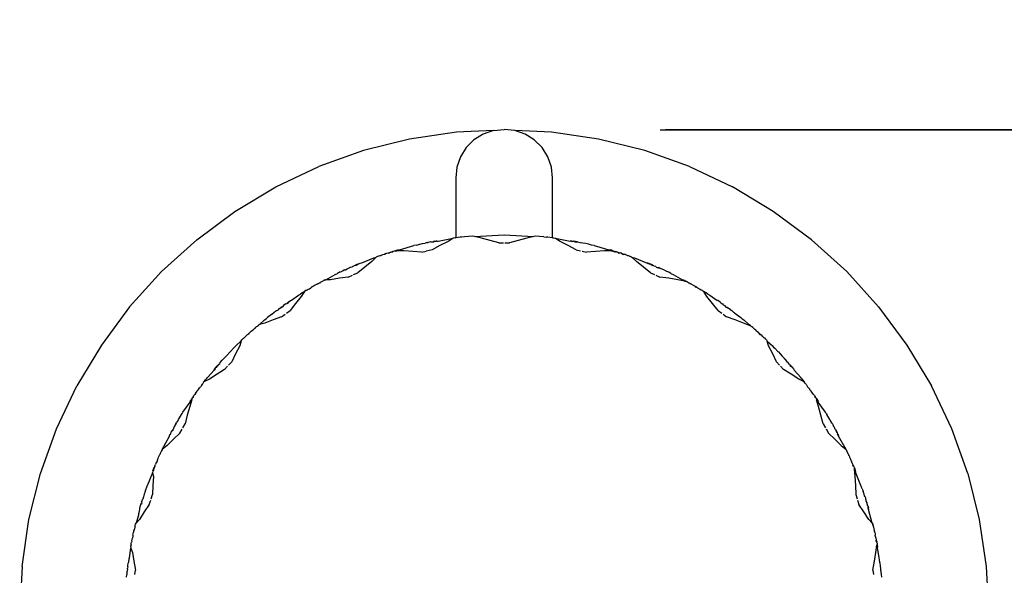
# Model space of a CAD drawing. Units: millimetres. Extents: x 151 to 1027, y 261 to 1068.
# Drawn here: x 385 to 446, y 296 to 331 of the extents above; entities that cross this region are included whole.
import ezdxf

# ---------------------------------------------------------------- set-up
doc = ezdxf.new("R2010")
doc.units = ezdxf.units.MM
doc.layers.add('COTA', color=1, linetype='Continuous')
doc.layers.add('KROMMA', color=3, linetype='Continuous')
doc.styles.get("Standard").update_dxf_attribs({"font": 'arial.ttf'})
doc.dimstyles.new('Milímetros', dxfattribs={"dimtxt": 11, "dimasz": 5, "dimexe": 3, "dimexo": 10, "dimgap": 3, "dimtad": 1, "dimtxsty": 'Standard', "dimblk": 'DOT', "dimcen": 2.5, "dimadec": 0, "dimazin": 0, "dimtfac": 1, "dimtmove": 0, "dimatfit": 3, "dimldrblk": 'DOT', "dimfxl": 1, "dimarcsym": 0})

# ---------------------------------------------------------------- blocks, each defined once
blk = doc.blocks.new('_Dot')
at = {"color": 0, "linetype": 'ByBlock', "lineweight": -2}
blk.add_line((-0.5, 0), (-1, 0), dxfattribs=at)
at = {"color": 0, "linetype": 'ByBlock', "const_width": 0.5}
blk.add_lwpolyline([(-0.25, 0, 1), (0.25, 0, 1)], format="xyb", close=True, dxfattribs=at)
blk = doc.blocks.new('*D33')
at = {"layer": 'COTA', "color": 0, "lineweight": -2, "transparency": 16777216}
for p, q in [((424.816, 473.843), (573.301, 473.843)), ((570.301, 468.843), (570.301, 268.915)), ((423.346, 263.915), (573.301, 263.915))]:
    blk.add_line(p, q, dxfattribs=at)
at = {"layer": 'Defpoints', "color": 0, "transparency": 16777216}
for p in [(414.816, 473.843), (413.346, 263.915), (570.301, 263.915)]:
    blk.add_point(p, dxfattribs=at)
at = {"layer": 'COTA', "color": 0, "lineweight": -2, "transparency": 16777216, "xscale": 5, "yscale": 5, "zscale": 5}
for p, rotation in [((570.301, 473.843), 90), ((570.301, 263.915), 270)]:
    blk.add_blockref('_Dot', p, dxfattribs=dict(at, rotation=rotation))
at = {"layer": 'COTA', "color": 0, "transparency": 16777216, "insert": (555.557, 368.879), "char_height": 23, "attachment_point": 5, "rotation": 90}
blk.add_mtext('210', dxfattribs=at)
blk = doc.blocks.new('*D36')
at = {"layer": 'COTA', "color": 0, "lineweight": -2, "transparency": 16777216}
for p, q in [((424.816, 323.868), (480.379, 323.868)), ((477.379, 318.868), (477.379, 268.915)), ((426.286, 263.915), (480.379, 263.915))]:
    blk.add_line(p, q, dxfattribs=at)
at = {"layer": 'Defpoints', "color": 0, "transparency": 16777216}
for p in [(414.816, 323.868), (416.286, 263.915), (477.379, 263.915)]:
    blk.add_point(p, dxfattribs=at)
at = {"layer": 'COTA', "color": 0, "lineweight": -2, "transparency": 16777216, "xscale": 5, "yscale": 5, "zscale": 5}
for p, rotation in [((477.379, 323.868), 90), ((477.379, 263.915), 270)]:
    blk.add_blockref('_Dot', p, dxfattribs=dict(at, rotation=rotation))
at = {"layer": 'COTA', "color": 0, "transparency": 16777216, "insert": (462.636, 293.891), "char_height": 23, "attachment_point": 5, "rotation": 90}
blk.add_mtext('60', dxfattribs=at)
blk = doc.blocks.new('*D37')
at = {"layer": 'COTA', "color": 0, "lineweight": -2, "transparency": 16777216}
for p, q in [((423.346, 413.915), (479.32, 413.915)), ((476.32, 408.915), (476.32, 328.83)), ((424.482, 323.83), (479.32, 323.83))]:
    blk.add_line(p, q, dxfattribs=at)
at = {"layer": 'Defpoints', "color": 0, "transparency": 16777216}
for p in [(413.346, 413.915), (414.482, 323.83), (476.32, 323.83)]:
    blk.add_point(p, dxfattribs=at)
at = {"layer": 'COTA', "color": 0, "lineweight": -2, "transparency": 16777216, "xscale": 5, "yscale": 5, "zscale": 5}
for p, rotation in [((476.32, 413.915), 90), ((476.32, 323.83), 270)]:
    blk.add_blockref('_Dot', p, dxfattribs=dict(at, rotation=rotation))
at = {"layer": 'COTA', "color": 0, "transparency": 16777216, "insert": (461.577, 368.872), "char_height": 23, "attachment_point": 5, "rotation": 90}
blk.add_mtext('90', dxfattribs=at)

msp = doc.modelspace()

# ---------------------------------------------------------------- linework, layer by layer
at = {"layer": 'KROMMA'}
for p, q in [((414.148, 323.792), (411.875, 323.698)), ((414.148, 323.792), (413.514, 323.571)), ((414.148, 323.792), (414.816, 323.868)), ((415.483, 323.792), (414.816, 323.868)), ((416.118, 323.571), (415.483, 323.792)), ((417.756, 323.698), (415.483, 323.792)), ((408.963, 323.266), (406.107, 322.551)), ((411.875, 323.698), (408.963, 323.266)), ((412.945, 323.213), (412.47, 322.738)), ((413.514, 323.571), (412.945, 323.213)), ((416.686, 323.213), (416.118, 323.571)), ((417.161, 322.738), (416.686, 323.213)), ((420.669, 323.266), (417.756, 323.698)), ((423.524, 322.551), (420.669, 323.266)), ((412.47, 322.738), (412.113, 322.169)), ((417.519, 322.169), (417.161, 322.738)), ((406.107, 322.551), (403.335, 321.559)), ((412.113, 322.169), (411.891, 321.535)), ((417.741, 321.535), (417.519, 322.169)), ((426.296, 321.559), (423.524, 322.551)), ((400.674, 320.3), (403.335, 321.559)), ((411.891, 321.535), (411.816, 320.868)), ((417.816, 320.868), (417.741, 321.535)), ((426.296, 321.559), (428.958, 320.3)), ((411.816, 320.868), (411.816, 317.176)), ((417.816, 317.176), (417.816, 320.868)), ((398.149, 318.787), (400.674, 320.3)), ((431.483, 318.787), (428.958, 320.3)), ((395.784, 317.033), (398.149, 318.787)), ((433.848, 317.033), (431.483, 318.787)), ((410.732, 316.949), (411.656, 317.129)), ((411.633, 317.118), (411.34, 316.917)), ((411.633, 317.118), (411.656, 317.129)), ((411.791, 317.147), (411.656, 317.129)), ((411.791, 317.147), (411.816, 317.176)), ((411.844, 317.154), (411.791, 317.147)), ((411.816, 317.176), (411.816, 317.15)), ((411.816, 317.176), (411.844, 317.154)), ((412.101, 317.185), (411.844, 317.154)), ((412.185, 317.195), (412.101, 317.185)), ((412.359, 317.214), (412.185, 317.195)), ((412.618, 317.24), (412.359, 317.214)), ((412.876, 317.262), (412.618, 317.24)), ((412.975, 317.239), (412.876, 317.262)), ((412.975, 317.239), (414.816, 317.343)), ((413.418, 317.135), (412.975, 317.239)), ((413.957, 316.994), (413.418, 317.135)), ((414.816, 317.343), (416.657, 317.239)), ((416.213, 317.135), (415.675, 316.994)), ((416.657, 317.239), (416.213, 317.135)), ((416.755, 317.262), (416.657, 317.239)), ((417.014, 317.24), (416.755, 317.262)), ((417.272, 317.214), (417.014, 317.24)), ((417.272, 317.214), (417.447, 317.195)), ((417.53, 317.185), (417.447, 317.195)), ((417.788, 317.154), (417.53, 317.185)), ((417.788, 317.154), (417.816, 317.176)), ((417.841, 317.147), (417.788, 317.154)), ((417.816, 317.141), (417.816, 317.176)), ((417.841, 317.147), (417.816, 317.176)), ((417.841, 317.147), (417.888, 317.141)), ((417.888, 317.141), (417.975, 317.129)), ((417.975, 317.129), (417.999, 317.118)), ((417.975, 317.129), (418.899, 316.95)), ((418.292, 316.917), (417.999, 317.118)), ((393.603, 315.056), (395.784, 317.033)), ((408.338, 316.398), (409.23, 316.669)), ((409.412, 316.703), (409.23, 316.669)), ((409.412, 316.703), (409.587, 316.753)), ((409.614, 316.758), (409.587, 316.753)), ((409.614, 316.758), (409.757, 316.79)), ((409.757, 316.79), (409.933, 316.815)), ((409.98, 316.839), (409.933, 316.815)), ((410.05, 316.853), (409.98, 316.839)), ((410.05, 316.853), (410.103, 316.864)), ((410.083, 316.842), (410.05, 316.853)), ((410.083, 316.842), (410.103, 316.864)), ((410.275, 316.9), (410.103, 316.864)), ((410.275, 316.9), (410.451, 316.933)), ((410.275, 316.9), (410.46, 316.909)), ((410.843, 316.667), (410.352, 316.405)), ((410.498, 316.941), (410.451, 316.933)), ((410.46, 316.909), (410.498, 316.941)), ((410.498, 316.941), (410.625, 316.965)), ((410.498, 316.941), (410.617, 316.937)), ((410.646, 316.934), (410.617, 316.937)), ((410.625, 316.965), (410.646, 316.934)), ((410.646, 316.934), (410.705, 316.953)), ((410.705, 316.953), (410.732, 316.949)), ((411.34, 316.917), (410.843, 316.667)), ((414.487, 316.84), (413.957, 316.994)), ((414.487, 316.84), (414.769, 316.842)), ((414.864, 316.842), (415.142, 316.84)), ((415.675, 316.994), (415.142, 316.84)), ((418.789, 316.667), (418.292, 316.917)), ((419.28, 316.405), (418.789, 316.667)), ((418.985, 316.934), (418.899, 316.95)), ((419.007, 316.965), (418.985, 316.934)), ((418.985, 316.934), (419.018, 316.928)), ((419.007, 316.965), (419.133, 316.941)), ((419.018, 316.928), (419.133, 316.941)), ((419.355, 316.9), (419.133, 316.941)), ((419.169, 316.902), (419.355, 316.9)), ((419.355, 316.9), (419.53, 316.862)), ((419.554, 316.837), (419.53, 316.862)), ((419.698, 316.812), (419.554, 316.837)), ((419.874, 316.79), (419.698, 316.812)), ((420.045, 316.753), (419.874, 316.79)), ((420.22, 316.703), (420.045, 316.753)), ((420.401, 316.669), (420.22, 316.703)), ((420.401, 316.669), (421.294, 316.398)), ((436.029, 315.056), (433.848, 317.033)), ((406.003, 315.594), (406.738, 315.911)), ((406.9, 315.96), (406.619, 315.69)), ((406.738, 315.911), (406.9, 315.96)), ((406.973, 315.995), (406.9, 315.96)), ((407.031, 316.014), (406.973, 315.995)), ((407.054, 316.024), (407.031, 316.014)), ((407.054, 316.024), (407.084, 316.033)), ((407.084, 316.033), (407.134, 316.051)), ((407.134, 316.051), (407.171, 316.064)), ((407.171, 316.064), (407.218, 316.08)), ((407.218, 316.08), (407.307, 316.111)), ((407.307, 316.111), (407.386, 316.137)), ((407.386, 316.137), (407.412, 316.145)), ((407.386, 316.137), (407.455, 316.139)), ((407.5, 316.174), (407.412, 316.145)), ((407.455, 316.139), (407.412, 316.145)), ((407.455, 316.139), (407.5, 316.174)), ((407.5, 316.174), (407.552, 316.192)), ((407.552, 316.192), (407.638, 316.219)), ((407.638, 316.219), (407.681, 316.21)), ((407.681, 316.21), (407.723, 316.246)), ((407.681, 316.21), (407.716, 316.215)), ((407.804, 316.272), (407.716, 316.215)), ((407.723, 316.246), (407.804, 316.272)), ((407.804, 316.272), (407.853, 316.287)), ((407.853, 316.287), (407.89, 316.299)), ((407.853, 316.287), (407.921, 316.281)), ((407.89, 316.299), (407.957, 316.319)), ((407.89, 316.299), (407.925, 316.309)), ((407.956, 316.284), (407.89, 316.299)), ((407.99, 316.329), (407.956, 316.284)), ((408.061, 316.351), (407.99, 316.329)), ((408.061, 316.351), (408.097, 316.324)), ((408.097, 316.324), (408.146, 316.376)), ((408.097, 316.324), (408.139, 316.346)), ((408.139, 316.346), (408.173, 316.348)), ((408.146, 316.376), (408.231, 316.401)), ((408.173, 316.348), (408.231, 316.401)), ((408.606, 316.336), (408.173, 316.348)), ((408.231, 316.401), (408.338, 316.398)), ((409.162, 316.31), (408.606, 316.336)), ((409.717, 316.27), (409.162, 316.31)), ((409.717, 316.27), (409.989, 316.33)), ((410.352, 316.405), (409.989, 316.33)), ((419.28, 316.405), (419.55, 316.35)), ((419.643, 316.33), (419.915, 316.27)), ((420.47, 316.31), (419.915, 316.27)), ((421.026, 316.336), (420.47, 316.31)), ((421.467, 316.345), (421.026, 316.336)), ((421.294, 316.398), (421.401, 316.401)), ((421.486, 316.376), (421.401, 316.401)), ((421.401, 316.401), (421.493, 316.346)), ((421.401, 316.401), (421.467, 316.345)), ((421.467, 316.345), (421.493, 316.346)), ((421.534, 316.324), (421.486, 316.376)), ((421.493, 316.346), (421.534, 316.324)), ((421.571, 316.351), (421.534, 316.324)), ((421.571, 316.351), (421.666, 316.285)), ((421.711, 316.281), (421.666, 316.285)), ((421.674, 316.319), (421.741, 316.299)), ((421.741, 316.299), (421.711, 316.281)), ((421.711, 316.281), (421.778, 316.287)), ((421.741, 316.299), (421.778, 316.287)), ((421.828, 316.272), (421.778, 316.287)), ((421.828, 316.272), (421.909, 316.246)), ((421.879, 316.22), (421.828, 316.272)), ((421.909, 316.246), (421.879, 316.22)), ((421.879, 316.22), (421.951, 316.21)), ((421.951, 316.21), (421.909, 316.246)), ((421.993, 316.219), (421.951, 316.21)), ((422.054, 316.196), (421.993, 316.219)), ((422.079, 316.192), (422.054, 316.196)), ((422.079, 316.192), (422.162, 316.164)), ((422.079, 316.192), (422.176, 316.139)), ((422.162, 316.164), (422.22, 316.145)), ((422.176, 316.139), (422.221, 316.115)), ((422.176, 316.139), (422.246, 316.137)), ((422.22, 316.145), (422.246, 316.137)), ((422.324, 316.111), (422.221, 316.115)), ((422.246, 316.137), (422.324, 316.111)), ((422.324, 316.111), (422.414, 316.08)), ((422.414, 316.08), (422.461, 316.063)), ((422.461, 316.063), (422.497, 316.051)), ((422.497, 316.051), (422.549, 316.032)), ((422.549, 316.032), (422.577, 316.024)), ((422.577, 316.024), (422.605, 316.013)), ((422.605, 316.013), (422.665, 315.993)), ((422.665, 315.993), (422.732, 315.96)), ((422.732, 315.96), (422.893, 315.911)), ((423.013, 315.69), (422.732, 315.96)), ((422.893, 315.911), (423.628, 315.595)), ((405.097, 315.237), (405.182, 315.275)), ((405.182, 315.275), (405.258, 315.31)), ((405.392, 315.336), (405.258, 315.31)), ((405.258, 315.31), (405.269, 315.285)), ((405.42, 315.381), (405.392, 315.336)), ((405.42, 315.381), (405.581, 315.452)), ((405.581, 315.452), (405.655, 315.453)), ((405.746, 315.52), (405.622, 315.468)), ((405.655, 315.453), (405.746, 315.52)), ((405.746, 315.52), (405.909, 315.588)), ((406.184, 315.342), (405.758, 314.984)), ((405.909, 315.588), (406.003, 315.594)), ((406.619, 315.69), (406.184, 315.342)), ((423.448, 315.342), (423.013, 315.69)), ((423.873, 314.984), (423.448, 315.342)), ((423.628, 315.595), (423.673, 315.581)), ((423.723, 315.588), (423.673, 315.581)), ((423.886, 315.521), (423.723, 315.588)), ((423.725, 315.559), (423.886, 315.521)), ((423.91, 315.51), (423.886, 315.521)), ((424.01, 315.468), (423.91, 315.51)), ((423.91, 315.51), (423.977, 315.453)), ((423.977, 315.453), (423.998, 315.437)), ((423.998, 315.437), (424.049, 315.451)), ((424.049, 315.451), (424.108, 315.39)), ((424.214, 315.378), (424.108, 315.39)), ((424.239, 315.336), (424.214, 315.378)), ((424.239, 315.336), (424.374, 315.311)), ((424.239, 315.336), (424.362, 315.285)), ((424.362, 315.285), (424.374, 315.311)), ((424.535, 315.238), (424.362, 315.285)), ((424.535, 315.238), (424.374, 315.311)), ((391.626, 312.874), (393.603, 315.056)), ((403.771, 314.555), (404.345, 314.881)), ((404.614, 314.643), (404.065, 314.553)), ((404.345, 314.881), (404.487, 314.942)), ((404.62, 315.015), (404.487, 314.942)), ((405.166, 314.72), (404.614, 314.643)), ((404.643, 315.025), (404.62, 315.015)), ((404.643, 315.025), (404.776, 315.088)), ((404.837, 315.117), (404.776, 315.088)), ((404.776, 315.088), (404.815, 315.096)), ((404.815, 315.096), (404.872, 315.134)), ((404.937, 315.164), (404.872, 315.134)), ((404.872, 315.134), (404.897, 315.145)), ((404.937, 315.164), (404.988, 315.168)), ((404.988, 315.168), (405.097, 315.237)), ((405.166, 314.72), (405.419, 314.835)), ((405.497, 314.871), (405.758, 314.984)), ((423.873, 314.984), (424.131, 314.872)), ((424.213, 314.835), (424.466, 314.72)), ((425.017, 314.643), (424.466, 314.72)), ((424.696, 315.164), (424.535, 315.238)), ((424.857, 315.089), (424.696, 315.164)), ((424.988, 315.025), (424.857, 315.089)), ((425.012, 315.015), (424.988, 315.025)), ((425.145, 314.942), (425.012, 315.015)), ((425.567, 314.553), (425.017, 314.643)), ((425.145, 314.942), (425.286, 314.881)), ((425.286, 314.881), (425.86, 314.555)), ((438.006, 312.874), (436.029, 315.056)), ((402.765, 313.99), (402.84, 314.062)), ((402.913, 314.105), (402.84, 314.062)), ((402.941, 314.121), (402.913, 314.105)), ((403.066, 314.194), (402.941, 314.121)), ((403.19, 314.265), (403.066, 314.194)), ((403.19, 314.265), (403.22, 314.282)), ((403.279, 314.275), (403.22, 314.282)), ((403.294, 314.323), (403.279, 314.275)), ((403.294, 314.323), (403.374, 314.369)), ((403.374, 314.369), (403.417, 314.36)), ((403.417, 314.36), (403.452, 314.412)), ((403.452, 314.412), (403.529, 314.454)), ((403.529, 314.454), (403.603, 314.494)), ((403.671, 314.503), (403.603, 314.494)), ((403.649, 314.519), (403.685, 314.539)), ((403.685, 314.539), (403.671, 314.503)), ((403.685, 314.539), (403.739, 314.541)), ((403.739, 314.541), (403.771, 314.555)), ((404.065, 314.553), (403.771, 314.555)), ((425.99, 314.475), (425.567, 314.553)), ((425.86, 314.555), (425.947, 314.539)), ((425.99, 314.475), (425.947, 314.539)), ((426.03, 314.494), (425.99, 314.475)), ((425.99, 314.475), (426.028, 314.465)), ((426.028, 314.465), (426.103, 314.454)), ((426.103, 314.454), (426.03, 314.494)), ((426.198, 314.402), (426.103, 314.454)), ((426.198, 314.402), (426.258, 314.369)), ((426.258, 314.369), (426.292, 314.35)), ((426.34, 314.323), (426.292, 314.35)), ((426.352, 314.275), (426.34, 314.323)), ((426.412, 314.282), (426.352, 314.275)), ((426.412, 314.282), (426.567, 314.193)), ((426.567, 314.193), (426.642, 314.149)), ((426.642, 314.149), (426.719, 314.105)), ((426.694, 314.086), (426.642, 314.149)), ((426.79, 314.063), (426.694, 314.086)), ((426.719, 314.105), (426.79, 314.063)), ((426.79, 314.063), (426.871, 314.015)), ((401.651, 313.28), (402.081, 313.593)), ((402.256, 313.508), (401.903, 313.078)), ((402.081, 313.593), (402.202, 313.662)), ((402.313, 313.741), (402.202, 313.662)), ((402.458, 313.831), (402.256, 313.508)), ((402.458, 313.831), (402.313, 313.741)), ((402.538, 313.88), (402.458, 313.831)), ((402.578, 313.887), (402.538, 313.88)), ((402.609, 313.923), (402.578, 313.887)), ((402.609, 313.923), (402.685, 313.969)), ((402.685, 313.969), (402.765, 313.99)), ((426.871, 314.015), (426.903, 313.995)), ((426.903, 313.995), (426.947, 313.969)), ((426.947, 313.969), (427.013, 313.929)), ((427.045, 313.892), (427.013, 313.929)), ((427.094, 313.879), (427.045, 313.892)), ((427.094, 313.879), (427.113, 313.854)), ((427.174, 313.831), (427.113, 313.854)), ((427.319, 313.741), (427.174, 313.831)), ((427.376, 313.508), (427.174, 313.831)), ((427.43, 313.662), (427.319, 313.741)), ((427.729, 313.078), (427.376, 313.508)), ((427.43, 313.662), (427.55, 313.593)), ((427.55, 313.593), (427.979, 313.282)), ((391.626, 312.874), (389.872, 310.51)), ((400.927, 312.798), (400.962, 312.824)), ((400.962, 312.824), (401.003, 312.854)), ((400.962, 312.824), (401.024, 312.826)), ((401.07, 312.859), (401.003, 312.854)), ((401.024, 312.826), (401.003, 312.854)), ((401.07, 312.859), (401.024, 312.826)), ((401.147, 312.957), (401.07, 312.859)), ((401.29, 313.06), (401.147, 312.957)), ((401.29, 313.06), (401.363, 313.077)), ((401.363, 313.077), (401.437, 313.161)), ((401.363, 313.077), (401.455, 313.143)), ((401.437, 313.161), (401.583, 313.261)), ((401.455, 313.143), (401.583, 313.261)), ((401.903, 313.078), (401.561, 312.639)), ((401.583, 313.261), (401.651, 313.28)), ((428.071, 312.639), (427.729, 313.078)), ((428.049, 313.262), (427.979, 313.282)), ((428.195, 313.161), (428.049, 313.262)), ((428.195, 313.161), (428.217, 313.146)), ((428.217, 313.146), (428.245, 313.126)), ((428.245, 313.126), (428.269, 313.077)), ((428.245, 313.126), (428.305, 313.084)), ((428.269, 313.077), (428.341, 313.06)), ((428.341, 313.06), (428.388, 312.992)), ((428.388, 312.992), (428.485, 312.958)), ((428.562, 312.859), (428.485, 312.958)), ((428.608, 312.826), (428.562, 312.859)), ((428.562, 312.859), (428.628, 312.853)), ((428.628, 312.853), (428.608, 312.826)), ((428.608, 312.826), (428.772, 312.75)), ((428.628, 312.853), (428.772, 312.75)), ((438.006, 312.874), (439.76, 310.51)), ((400.164, 312.216), (400.073, 312.135)), ((400.413, 312.392), (400.164, 312.216)), ((400.413, 312.392), (400.437, 312.429)), ((400.437, 312.429), (400.578, 312.537)), ((401.036, 312.257), (400.513, 312.068)), ((400.578, 312.537), (400.622, 312.57)), ((400.578, 312.537), (400.599, 312.553)), ((400.622, 312.57), (400.662, 312.601)), ((400.676, 312.579), (400.622, 312.57)), ((400.676, 312.579), (400.684, 312.617)), ((400.72, 312.644), (400.684, 312.617)), ((400.72, 312.644), (400.803, 312.669)), ((400.861, 312.749), (400.803, 312.669)), ((400.917, 312.75), (400.861, 312.749)), ((400.903, 312.78), (400.927, 312.798)), ((400.927, 312.798), (400.917, 312.75)), ((401.036, 312.257), (401.259, 312.423)), ((401.334, 312.477), (401.561, 312.639)), ((428.071, 312.639), (428.297, 312.477)), ((428.372, 312.423), (428.596, 312.257)), ((429.119, 312.068), (428.596, 312.257)), ((428.772, 312.75), (428.829, 312.669)), ((428.879, 312.669), (428.829, 312.669)), ((428.857, 312.685), (428.913, 312.643)), ((428.879, 312.669), (428.913, 312.643)), ((429.044, 312.516), (428.913, 312.643)), ((429.092, 312.508), (429.044, 312.516)), ((429.092, 312.508), (429.178, 312.421)), ((429.178, 312.421), (429.468, 312.216)), ((429.468, 312.216), (429.558, 312.135)), ((399.356, 311.541), (399.409, 311.587)), ((399.434, 311.609), (399.384, 311.565)), ((399.409, 311.587), (399.384, 311.565)), ((399.409, 311.587), (399.393, 311.538)), ((399.434, 311.609), (399.409, 311.587)), ((399.49, 311.657), (399.434, 311.609)), ((399.49, 311.657), (399.548, 311.678)), ((399.548, 311.678), (399.554, 311.712)), ((399.554, 311.712), (399.605, 311.729)), ((399.605, 311.729), (399.626, 311.772)), ((399.626, 311.772), (399.663, 311.782)), ((399.663, 311.782), (399.974, 312.063)), ((399.994, 311.865), (399.663, 311.782)), ((399.974, 312.063), (400.073, 312.135)), ((400.513, 312.068), (399.994, 311.865)), ((429.638, 311.865), (429.119, 312.068)), ((429.558, 312.135), (429.658, 312.063)), ((430.051, 311.695), (429.638, 311.865)), ((429.658, 312.063), (429.951, 311.795)), ((429.951, 311.795), (430.007, 311.772)), ((430.079, 311.711), (430.007, 311.772)), ((430.084, 311.678), (430.051, 311.695)), ((430.084, 311.678), (430.079, 311.711)), ((430.084, 311.678), (430.141, 311.657)), ((430.223, 311.587), (430.141, 311.657)), ((430.223, 311.587), (430.275, 311.542)), ((398.701, 310.946), (398.733, 310.976)), ((398.733, 310.976), (398.765, 311.007)), ((398.765, 311.007), (398.798, 311.037)), ((398.798, 311.037), (398.83, 311.067)), ((398.83, 311.067), (398.85, 311.085)), ((398.85, 311.085), (398.899, 311.132)), ((398.899, 311.132), (398.933, 311.16)), ((398.933, 311.16), (398.96, 311.187)), ((398.96, 311.187), (398.981, 311.206)), ((398.96, 311.187), (399.031, 311.203)), ((398.981, 311.206), (399.026, 311.247)), ((399.031, 311.203), (398.981, 311.206)), ((399.026, 311.247), (399.048, 311.266)), ((399.031, 311.203), (399.026, 311.247)), ((399.048, 311.266), (399.091, 311.306)), ((399.091, 311.306), (399.158, 311.365)), ((399.091, 311.306), (399.115, 311.28)), ((399.158, 311.365), (399.224, 311.424)), ((399.224, 311.424), (399.287, 311.48)), ((399.356, 311.541), (399.287, 311.48)), ((399.356, 311.541), (399.384, 311.565)), ((399.393, 311.538), (399.356, 311.541)), ((430.275, 311.542), (430.305, 311.516)), ((430.347, 311.479), (430.305, 311.516)), ((430.408, 311.424), (430.347, 311.479)), ((430.408, 311.424), (430.541, 311.305)), ((430.541, 311.305), (430.606, 311.247)), ((430.601, 311.203), (430.606, 311.247)), ((430.646, 311.17), (430.601, 311.203)), ((430.606, 311.247), (430.671, 311.187)), ((430.646, 311.17), (430.664, 311.146)), ((430.732, 311.132), (430.664, 311.146)), ((430.671, 311.187), (430.732, 311.132)), ((430.732, 311.132), (430.802, 311.067)), ((430.802, 311.067), (430.841, 311.03)), ((430.841, 311.03), (430.866, 311.007)), ((430.866, 311.007), (430.887, 310.987)), ((430.887, 310.987), (430.931, 310.946)), ((389.872, 310.51), (388.358, 307.985)), ((398.048, 310.308), (398.128, 310.38)), ((398.199, 310.46), (398.128, 310.38)), ((398.441, 310.467), (398.186, 309.973)), ((398.54, 310.764), (398.199, 310.46)), ((398.54, 310.764), (398.441, 310.467)), ((398.54, 310.764), (398.572, 310.824)), ((398.641, 310.89), (398.572, 310.824)), ((398.676, 310.923), (398.641, 310.89)), ((398.701, 310.946), (398.676, 310.923)), ((430.931, 310.946), (430.975, 310.904)), ((430.975, 310.904), (430.995, 310.885)), ((430.995, 310.885), (431.059, 310.824)), ((431.059, 310.824), (431.101, 310.748)), ((431.19, 310.467), (431.101, 310.748)), ((431.101, 310.748), (431.433, 310.46)), ((431.446, 309.973), (431.19, 310.467)), ((431.433, 310.46), (431.504, 310.38)), ((431.504, 310.38), (431.583, 310.308)), ((439.76, 310.51), (441.273, 307.985)), ((397.592, 309.828), (397.472, 309.697)), ((397.592, 309.828), (397.729, 309.946)), ((397.745, 309.992), (397.729, 309.946)), ((397.745, 309.992), (397.839, 310.072)), ((397.839, 310.072), (397.869, 310.103)), ((397.869, 310.103), (398.048, 310.308)), ((398.186, 309.973), (397.943, 309.472)), ((431.689, 309.472), (431.446, 309.973)), ((431.583, 310.308), (431.762, 310.104)), ((431.762, 310.104), (431.797, 310.086)), ((431.797, 310.086), (431.919, 309.957)), ((431.919, 309.957), (432.04, 309.828)), ((432.04, 309.828), (432.1, 309.763)), ((432.1, 309.763), (432.161, 309.698)), ((397.002, 309.168), (396.971, 309.132)), ((396.971, 309.132), (397.022, 309.143)), ((397.117, 309.25), (397.002, 309.168)), ((397.002, 309.168), (397.019, 309.187)), ((397.019, 309.187), (397.089, 309.269)), ((397.117, 309.25), (397.019, 309.187)), ((397.019, 309.187), (397.022, 309.143)), ((397.119, 309.302), (397.117, 309.25)), ((397.188, 309.328), (397.119, 309.302)), ((397.206, 309.35), (397.188, 309.328)), ((397.206, 309.35), (397.235, 309.434)), ((397.235, 309.434), (397.353, 309.566)), ((397.472, 309.697), (397.353, 309.566)), ((397.353, 309.566), (397.377, 309.544)), ((397.508, 308.99), (397.693, 309.198)), ((397.755, 309.267), (397.943, 309.472)), ((431.689, 309.472), (431.877, 309.267)), ((431.939, 309.198), (432.123, 308.99)), ((432.161, 309.698), (432.166, 309.65)), ((432.166, 309.65), (432.207, 309.646)), ((432.186, 309.67), (432.207, 309.646)), ((432.207, 309.646), (432.244, 309.605)), ((432.244, 309.605), (432.28, 309.567)), ((432.244, 309.605), (432.257, 309.547)), ((432.257, 309.547), (432.28, 309.567)), ((432.257, 309.547), (432.346, 309.446)), ((432.346, 309.446), (432.28, 309.567)), ((432.398, 309.435), (432.346, 309.446)), ((432.444, 309.328), (432.398, 309.435)), ((432.515, 309.302), (432.444, 309.328)), ((432.515, 309.302), (432.514, 309.25)), ((432.514, 309.25), (432.63, 309.168)), ((432.63, 309.168), (432.542, 309.269)), ((432.63, 309.168), (432.745, 309.033)), ((396.857, 308.958), (396.443, 308.495)), ((397.036, 308.696), (396.571, 308.39)), ((396.857, 308.958), (396.887, 309.033)), ((396.918, 309.026), (396.857, 308.958)), ((396.971, 309.132), (396.887, 309.033)), ((396.918, 309.026), (396.971, 309.132)), ((397.508, 308.99), (397.036, 308.696)), ((432.596, 308.696), (432.123, 308.99)), ((433.061, 308.39), (432.596, 308.696)), ((432.745, 309.033), (432.78, 308.946)), ((432.78, 308.946), (433.189, 308.495)), ((387.099, 305.323), (388.358, 307.985)), ((395.991, 307.909), (396.031, 307.928)), ((396.045, 307.981), (396.031, 307.928)), ((396.121, 308.082), (396.045, 307.981)), ((396.121, 308.082), (396.151, 308.098)), ((396.151, 308.098), (396.175, 308.152)), ((396.175, 308.152), (396.229, 308.222)), ((396.571, 308.39), (396.229, 308.222)), ((396.229, 308.222), (396.329, 308.351)), ((396.329, 308.351), (396.39, 308.42)), ((396.39, 308.42), (396.443, 308.495)), ((433.402, 308.222), (433.061, 308.39)), ((433.242, 308.42), (433.189, 308.495)), ((433.242, 308.42), (433.302, 308.351)), ((433.302, 308.351), (433.402, 308.222)), ((433.46, 308.147), (433.402, 308.222)), ((433.475, 308.106), (433.46, 308.147)), ((433.51, 308.082), (433.475, 308.106)), ((433.51, 308.082), (433.564, 308.011)), ((433.564, 308.011), (433.6, 307.928)), ((433.6, 307.928), (433.672, 307.866)), ((442.532, 305.323), (441.273, 307.985)), ((395.559, 307.311), (395.598, 307.368)), ((395.598, 307.368), (395.621, 307.399)), ((395.653, 307.445), (395.621, 307.399)), ((395.701, 307.512), (395.653, 307.445)), ((395.701, 307.512), (395.805, 307.657)), ((395.805, 307.657), (395.857, 307.727)), ((395.857, 307.727), (395.914, 307.761)), ((395.909, 307.798), (395.959, 307.866)), ((395.914, 307.761), (395.909, 307.798)), ((395.959, 307.866), (395.991, 307.909)), ((433.723, 307.798), (433.672, 307.866)), ((433.723, 307.798), (433.718, 307.761)), ((433.718, 307.761), (433.828, 307.656)), ((433.743, 307.772), (433.723, 307.798)), ((433.828, 307.656), (433.802, 307.637)), ((433.911, 307.539), (433.828, 307.656)), ((433.911, 307.539), (433.906, 307.494)), ((433.979, 307.445), (433.906, 307.494)), ((433.911, 307.539), (433.931, 307.512)), ((434.011, 307.4), (433.979, 307.445)), ((434.011, 307.4), (434.033, 307.368)), ((434.033, 307.368), (434.073, 307.311)), ((434.033, 307.368), (434.054, 307.339)), ((394.918, 306.345), (395.366, 306.973)), ((395.471, 307.125), (395.343, 306.699)), ((395.366, 306.973), (395.397, 307.076)), ((395.45, 307.154), (395.397, 307.076)), ((395.397, 307.076), (395.471, 307.125)), ((395.497, 307.222), (395.45, 307.154)), ((395.471, 307.125), (395.497, 307.222)), ((395.563, 307.255), (395.497, 307.222)), ((395.559, 307.311), (395.563, 307.255)), ((434.069, 307.255), (434.073, 307.311)), ((434.135, 307.222), (434.069, 307.255)), ((434.093, 307.283), (434.073, 307.311)), ((434.135, 307.222), (434.185, 307.149)), ((434.135, 307.222), (434.16, 307.125)), ((434.235, 307.076), (434.16, 307.125)), ((434.289, 306.699), (434.16, 307.125)), ((434.185, 307.149), (434.235, 307.076)), ((434.235, 307.076), (434.263, 306.981)), ((434.714, 306.345), (434.263, 306.981)), ((394.645, 305.897), (394.837, 306.216)), ((394.837, 306.216), (394.881, 306.279)), ((394.881, 306.279), (394.918, 306.345)), ((395.195, 306.163), (395.062, 305.622)), ((395.343, 306.699), (395.195, 306.163)), ((434.436, 306.163), (434.289, 306.699)), ((434.57, 305.622), (434.436, 306.163)), ((434.751, 306.279), (434.714, 306.345)), ((434.751, 306.279), (434.795, 306.216)), ((434.987, 305.897), (434.795, 306.216)), ((394.465, 305.592), (394.412, 305.5)), ((394.412, 305.5), (394.488, 305.579)), ((394.412, 305.5), (394.422, 305.459)), ((394.465, 305.592), (394.518, 305.685)), ((394.488, 305.579), (394.465, 305.592)), ((394.488, 305.579), (394.518, 305.685)), ((394.555, 305.745), (394.518, 305.685)), ((394.577, 305.783), (394.555, 305.745)), ((394.624, 305.863), (394.577, 305.783)), ((394.624, 305.863), (394.645, 305.897)), ((394.92, 305.383), (395.062, 305.622)), ((434.57, 305.622), (434.711, 305.383)), ((434.997, 305.847), (434.987, 305.897)), ((435.077, 305.744), (434.997, 305.847)), ((435.077, 305.744), (435.074, 305.706)), ((435.074, 305.706), (435.123, 305.666)), ((435.123, 305.666), (435.166, 305.592)), ((435.166, 305.592), (435.142, 305.578)), ((435.166, 305.592), (435.21, 305.459)), ((386.108, 302.551), (387.099, 305.323)), ((394.102, 304.868), (394.121, 304.974)), ((394.121, 304.974), (394.177, 305.005)), ((394.177, 305.005), (394.205, 305.129)), ((394.237, 305.186), (394.205, 305.129)), ((394.205, 305.129), (394.218, 305.152)), ((394.218, 305.152), (394.237, 305.186)), ((394.237, 305.186), (394.27, 305.246)), ((394.294, 305.226), (394.237, 305.186)), ((394.291, 305.285), (394.358, 305.343)), ((394.291, 305.285), (394.294, 305.226)), ((394.737, 305.061), (394.336, 304.675)), ((394.358, 305.343), (394.378, 305.438)), ((394.395, 305.471), (394.378, 305.438)), ((394.378, 305.438), (394.422, 305.459)), ((394.737, 305.061), (394.875, 305.305)), ((434.754, 305.31), (434.894, 305.06)), ((434.894, 305.06), (435.295, 304.675)), ((435.254, 305.439), (435.21, 305.459)), ((435.254, 305.439), (435.273, 305.343)), ((435.273, 305.343), (435.342, 305.286)), ((435.342, 305.286), (435.427, 305.129)), ((435.342, 305.286), (435.402, 305.109)), ((435.402, 305.109), (435.449, 305.088)), ((435.427, 305.129), (435.449, 305.088)), ((435.449, 305.088), (435.455, 305.005)), ((435.455, 305.005), (435.511, 304.974)), ((435.529, 304.87), (435.455, 305.005)), ((435.511, 304.974), (435.529, 304.87)), ((443.524, 302.551), (442.532, 305.323)), ((393.643, 304.039), (394.102, 304.868)), ((393.945, 304.279), (393.643, 304.039)), ((394.336, 304.675), (393.945, 304.279)), ((435.295, 304.675), (435.687, 304.279)), ((435.989, 304.039), (435.529, 304.87)), ((435.687, 304.279), (435.989, 304.039)), ((393.454, 303.638), (393.494, 303.723)), ((393.494, 303.723), (393.511, 303.759)), ((393.511, 303.759), (393.532, 303.804)), ((393.532, 303.804), (393.555, 303.853)), ((393.555, 303.853), (393.59, 303.929)), ((393.59, 303.929), (393.62, 303.983)), ((393.605, 303.958), (393.59, 303.929)), ((393.632, 304.013), (393.605, 303.958)), ((393.62, 303.983), (393.605, 303.958)), ((393.643, 304.039), (393.62, 303.983)), ((435.989, 304.039), (436.012, 303.983)), ((436.012, 303.983), (436.041, 303.929)), ((436.012, 303.983), (436.027, 303.958)), ((436.041, 303.929), (436.027, 303.958)), ((436.041, 303.929), (436.086, 303.832)), ((436.086, 303.832), (436.1, 303.804)), ((436.1, 303.804), (436.124, 303.75)), ((436.124, 303.75), (436.137, 303.723)), ((436.137, 303.723), (436.142, 303.683)), ((436.142, 303.683), (436.176, 303.639)), ((393.179, 303.013), (393.206, 303.077)), ((393.206, 303.077), (393.222, 303.112)), ((393.243, 303.163), (393.222, 303.112)), ((393.276, 303.239), (393.243, 303.163)), ((393.29, 303.269), (393.276, 303.239)), ((393.31, 303.246), (393.276, 303.239)), ((393.348, 303.401), (393.31, 303.246)), ((393.348, 303.401), (393.385, 303.481)), ((393.385, 303.481), (393.42, 303.562)), ((393.42, 303.562), (393.454, 303.638)), ((436.176, 303.639), (436.211, 303.562)), ((436.211, 303.562), (436.285, 303.399)), ((436.319, 303.32), (436.285, 303.399)), ((436.319, 303.32), (436.322, 303.246)), ((436.355, 303.239), (436.319, 303.32)), ((436.322, 303.246), (436.355, 303.239)), ((436.355, 303.239), (436.389, 303.161)), ((436.425, 303.078), (436.389, 303.161)), ((436.415, 303.019), (436.425, 303.078)), ((436.425, 303.078), (436.452, 303.013)), ((436.425, 303.078), (436.439, 303.044)), ((385.392, 299.695), (386.108, 302.551)), ((393.047, 302.599), (392.715, 301.798)), ((393.047, 302.599), (393.061, 302.633)), ((393.047, 302.599), (393.095, 302.37)), ((393.061, 302.633), (393.075, 302.674)), ((393.069, 302.749), (393.083, 302.781)), ((393.075, 302.674), (393.069, 302.749)), ((393.103, 302.744), (393.075, 302.674)), ((393.105, 302.836), (393.083, 302.781)), ((393.083, 302.781), (393.132, 302.815)), ((393.103, 302.744), (393.083, 302.781)), ((393.105, 302.836), (393.137, 302.913)), ((393.137, 302.913), (393.132, 302.815)), ((393.179, 303.013), (393.137, 302.913)), ((436.466, 302.982), (436.415, 303.019)), ((436.415, 303.019), (436.452, 303.013)), ((436.452, 303.013), (436.466, 302.982)), ((436.466, 302.982), (436.494, 302.913)), ((436.494, 302.913), (436.526, 302.837)), ((436.494, 302.913), (436.499, 302.815)), ((436.499, 302.815), (436.562, 302.749)), ((436.499, 302.815), (436.536, 302.37)), ((436.526, 302.837), (436.562, 302.749)), ((436.562, 302.749), (436.571, 302.634)), ((436.907, 301.812), (436.571, 302.634)), ((443.524, 302.551), (444.239, 299.695)), ((393.095, 302.37), (393.063, 301.814)), ((436.536, 302.37), (436.569, 301.814)), ((392.523, 301.272), (392.485, 301.099)), ((392.579, 301.44), (392.523, 301.272)), ((392.597, 301.49), (392.579, 301.44)), ((392.597, 301.49), (392.605, 301.518)), ((392.605, 301.518), (392.622, 301.56)), ((392.635, 301.604), (392.622, 301.56)), ((392.635, 301.604), (392.645, 301.628)), ((392.696, 301.774), (392.645, 301.628)), ((392.696, 301.774), (392.715, 301.798)), ((392.956, 300.994), (393.044, 301.258)), ((393.063, 301.814), (393.044, 301.258)), ((436.569, 301.814), (436.587, 301.258)), ((436.587, 301.258), (436.676, 300.994)), ((436.936, 301.775), (436.907, 301.812)), ((436.997, 301.604), (436.936, 301.775)), ((436.997, 301.604), (437.01, 301.56)), ((437.01, 301.56), (437.027, 301.518)), ((437.027, 301.518), (437.053, 301.44)), ((437.034, 301.493), (437.053, 301.44)), ((437.109, 301.272), (437.053, 301.44)), ((437.141, 301.173), (437.109, 301.272)), ((392.259, 300.428), (392.316, 300.623)), ((392.316, 300.623), (392.328, 300.66)), ((392.328, 300.66), (392.348, 300.725)), ((392.328, 300.66), (392.372, 300.704)), ((392.361, 300.768), (392.408, 300.83)), ((392.361, 300.768), (392.372, 300.704)), ((392.408, 300.83), (392.413, 300.936)), ((392.413, 300.936), (392.445, 300.96)), ((392.485, 301.099), (392.445, 300.96)), ((392.844, 300.641), (392.532, 300.18)), ((392.844, 300.641), (392.927, 300.906)), ((436.704, 300.906), (436.788, 300.641)), ((437.1, 300.18), (436.788, 300.641)), ((437.164, 301.104), (437.141, 301.173)), ((437.164, 301.104), (437.186, 301.035)), ((437.186, 301.035), (437.187, 300.96)), ((437.218, 300.936), (437.187, 300.96)), ((437.218, 300.936), (437.224, 300.83)), ((437.224, 300.83), (437.272, 300.767)), ((437.323, 300.597), (437.272, 300.767)), ((437.272, 300.767), (437.295, 300.583)), ((392.187, 300.05), (392.02, 299.473)), ((392.187, 300.05), (392.263, 300.316)), ((392.532, 300.18), (392.231, 299.711)), ((392.263, 300.316), (392.259, 300.428)), ((437.4, 299.711), (437.1, 300.18)), ((437.295, 300.583), (437.336, 300.552)), ((437.336, 300.552), (437.323, 300.597)), ((437.336, 300.552), (437.374, 300.428)), ((437.336, 300.552), (437.337, 300.434)), ((437.337, 300.434), (437.37, 300.314)), ((437.37, 300.314), (437.374, 300.428)), ((437.607, 299.479), (437.37, 300.314)), ((384.96, 296.783), (385.392, 299.695)), ((391.967, 299.333), (391.988, 299.419)), ((391.988, 299.419), (392.02, 299.473)), ((392.231, 299.711), (392.02, 299.473)), ((437.607, 299.479), (437.4, 299.711)), ((437.607, 299.479), (437.644, 299.419)), ((437.607, 299.479), (437.617, 299.451)), ((437.617, 299.451), (437.644, 299.419)), ((437.643, 299.361), (437.644, 299.419)), ((437.644, 299.419), (437.652, 299.386)), ((444.239, 299.695), (444.671, 296.783)), ((391.83, 298.728), (391.849, 298.815)), ((391.849, 298.815), (391.867, 298.902)), ((391.867, 298.902), (391.882, 298.954)), ((391.882, 298.954), (391.886, 298.984)), ((391.892, 299.012), (391.886, 298.984)), ((391.892, 299.012), (391.905, 299.072)), ((391.898, 299.038), (391.905, 299.072)), ((391.918, 299.125), (391.905, 299.072)), ((391.943, 299.235), (391.918, 299.125)), ((391.96, 299.264), (391.943, 299.235)), ((391.96, 299.264), (391.967, 299.333)), ((437.643, 299.361), (437.666, 299.328)), ((437.666, 299.328), (437.668, 299.276)), ((437.668, 299.276), (437.686, 299.247)), ((437.686, 299.247), (437.693, 299.216)), ((437.693, 299.216), (437.706, 299.161)), ((437.706, 299.161), (437.719, 299.098)), ((437.719, 299.098), (437.727, 299.072)), ((437.727, 299.072), (437.732, 299.042)), ((437.727, 299.072), (437.74, 299.012)), ((437.732, 299.042), (437.747, 298.982)), ((437.732, 299.042), (437.74, 299.012)), ((437.74, 299.012), (437.747, 298.982)), ((437.752, 298.956), (437.747, 298.982)), ((437.765, 298.902), (437.752, 298.956)), ((437.765, 298.902), (437.783, 298.815)), ((437.783, 298.815), (437.802, 298.729)), ((391.71, 298.126), (391.725, 298.208)), ((391.725, 298.208), (391.742, 298.295)), ((391.742, 298.295), (391.78, 298.35)), ((391.759, 298.381), (391.793, 298.555)), ((391.78, 298.35), (391.759, 298.381)), ((391.8, 298.588), (391.793, 298.555)), ((391.826, 298.625), (391.8, 298.588)), ((391.83, 298.728), (391.826, 298.625)), ((437.806, 298.623), (437.802, 298.729)), ((437.806, 298.623), (437.838, 298.555)), ((437.838, 298.555), (437.831, 298.588)), ((437.838, 298.555), (437.855, 298.474)), ((437.852, 298.348), (437.865, 298.421)), ((437.852, 298.348), (437.873, 298.384)), ((437.852, 298.348), (437.886, 298.315)), ((437.855, 298.474), (437.865, 298.421)), ((437.865, 298.421), (437.873, 298.384)), ((437.873, 298.384), (437.886, 298.315)), ((437.873, 298.384), (437.88, 298.348)), ((437.893, 298.281), (437.886, 298.315)), ((437.907, 298.208), (437.891, 298.113)), ((437.893, 298.281), (437.907, 298.208)), ((437.907, 298.208), (437.923, 298.121)), ((391.607, 297.32), (391.708, 297.92)), ((391.693, 298.033), (391.699, 298.067)), ((391.714, 297.959), (391.693, 298.033)), ((391.71, 298.126), (391.699, 298.067)), ((391.727, 298.036), (391.699, 298.067)), ((391.708, 297.92), (391.714, 297.959)), ((391.708, 297.92), (391.797, 297.667)), ((391.797, 297.667), (391.881, 297.117)), ((437.751, 297.117), (437.835, 297.667)), ((437.835, 297.667), (437.891, 298.113)), ((437.891, 298.113), (437.939, 298.034)), ((437.923, 298.121), (437.939, 298.034)), ((437.939, 298.034), (437.924, 297.92)), ((437.924, 297.92), (437.957, 297.718)), ((437.957, 297.718), (438.024, 297.32)), ((391.507, 296.826), (391.531, 297.002)), ((391.531, 297.002), (391.566, 297.075)), ((391.566, 297.075), (391.597, 297.259)), ((391.597, 297.259), (391.607, 297.32)), ((391.881, 297.117), (391.978, 296.569)), ((437.653, 296.569), (437.751, 297.117)), ((438.024, 297.32), (438.065, 297.076)), ((438.102, 297.002), (438.065, 297.076)), ((438.125, 296.827), (438.102, 297.002)), ((384.96, 296.783), (384.816, 293.843)), ((391.456, 296.372), (391.446, 296.299)), ((391.461, 296.447), (391.456, 296.372)), ((391.459, 296.414), (391.456, 296.372)), ((391.461, 296.447), (391.464, 296.474)), ((391.464, 296.474), (391.47, 296.501)), ((391.49, 296.63), (391.47, 296.501)), ((391.49, 296.63), (391.491, 296.694)), ((391.514, 296.769), (391.491, 296.694)), ((391.514, 296.769), (391.504, 296.8)), ((391.514, 296.769), (391.507, 296.826)), ((391.947, 296.293), (391.978, 296.569)), ((437.653, 296.569), (437.685, 296.293)), ((438.147, 296.651), (438.125, 296.827)), ((438.152, 296.571), (438.147, 296.651)), ((438.154, 296.546), (438.152, 296.571)), ((438.168, 296.474), (438.154, 296.546)), ((438.17, 296.444), (438.168, 296.474)), ((438.187, 296.299), (438.17, 296.444)), ((444.671, 296.783), (444.816, 293.843)), ((391.428, 296.123), (391.446, 296.299)), ((438.205, 296.123), (438.187, 296.299))]:
    msp.add_line(p, q, dxfattribs=at)

# ---------------------------------------------------------------- dimensions: what is measured, and where the dimension line sits
at = {"layer": 'COTA'}
dim = msp.add_linear_dim(base=(570.301, 263.915), p1=(414.816, 473.843), p2=(413.346, 263.915), angle=90, text='210', dimstyle='Milímetros', override={"dimtxt": 23}, dxfattribs=at)
dim.commit()
dim.dimension.update_dxf_attribs({"geometry": '*D33', "text_midpoint": (570.301, 368.879), "dimtype": 160})
for base, p1, p2, text, picture, middle in [((476.32, 323.83), (413.346, 413.915), (414.482, 323.83), '90', '*D37', (461.577, 368.872)), ((477.379, 263.915), (414.816, 323.868), (416.286, 263.915), '60', '*D36', (462.636, 293.891))]:
    dim = msp.add_linear_dim(base=base, p1=p1, p2=p2, angle=90, text=text, dimstyle='Milímetros', override={"dimtxt": 23}, dxfattribs=at)
    dim.commit()
    dim.dimension.update_dxf_attribs({"geometry": picture, "text_midpoint": middle})

doc.saveas('drawing.dxf')
